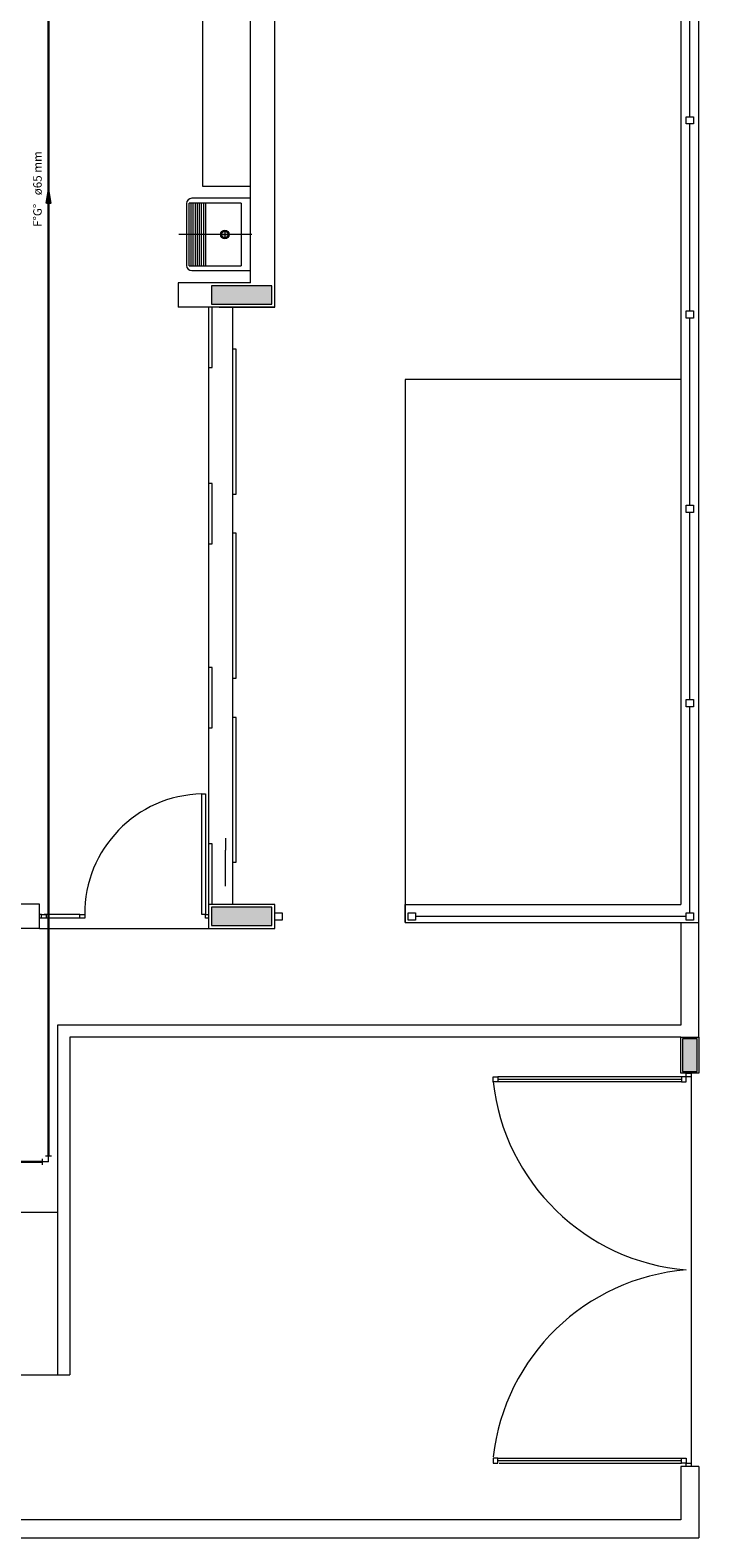
# Model space of a CAD drawing. Units: inches. Extents: x 5270 to 5667, y 3177 to 3261.
# Drawn here: x 5321 to 5327, y 3192 to 3204 of the extents above; entities that cross this region are included whole.
import ezdxf

# ---------------------------------------------------------------- set-up
doc = ezdxf.new("R2010")
doc.units = ezdxf.units.IN
doc.header["$MEASUREMENT"] = 0
for name, color, linetype, lineweight in [('AUDIT_I_150621121110-0', 9, 'Continuous', 20), ('HI-Conexões', 9, 'Continuous', 20), ('HI-Sentido tubo', 9, 'Continuous', 20), ('HI-Textos tubo', 7, 'Continuous', 20), ('HI-Tubos', 4, 'Continuous', 30)]:
    doc.layers.add(name, color=color, linetype=linetype, lineweight=lineweight)
doc.styles.add('ARIAL', font='arial.ttf', dxfattribs={"height": 0.125})
doc.dimstyles.get("Standard").update_dxf_attribs({"dimtxt": 0.18, "dimasz": 0.18, "dimexe": 0.18, "dimexo": 0.0625, "dimgap": 0.09, "dimtad": 0, "dimtih": 1, "dimtoh": 1, "dimdec": 4, "dimzin": 0, "dimdsep": 46, "dimtxsty": 'Standard', "dimcen": 0.09, "dimadec": 0, "dimazin": 0, "dimtfac": 1, "dimtdec": 4, "dimtofl": 0, "dimtmove": 0, "dimatfit": 3, "dimfxl": 0, "dimtolj": 1, "dimtzin": 0, "dimarcsym": 0})

msp = doc.modelspace()

# ---------------------------------------------------------------- hatches: boundary and pattern name
at = {"layer": 'AUDIT_I_150621121110-0', "linetype": 'Continuous'}
for points in [[(5322.5584, 3202.1689), (5322.5584, 3202.0939), (5322.5584, 3202.0939), (5322.5584, 3202.0194), (5322.5584, 3202.0194), (5322.8084, 3202.0194), (5323.0584, 3202.0194), (5323.0584, 3202.0939), (5323.0584, 3202.0939), (5323.0584, 3202.1689), (5323.0584, 3202.1689), (5322.8084, 3202.1689), (5322.5584, 3202.1689), (5322.5584, 3202.1689)], [(5322.5584, 3197.0189), (5322.5584, 3196.9439), (5322.5584, 3196.9439), (5322.5584, 3196.8689), (5322.5584, 3196.8689), (5322.8084, 3196.8689), (5323.0584, 3196.8689), (5323.0584, 3196.9439), (5323.0584, 3196.9439), (5323.0584, 3197.0194), (5323.0584, 3197.0194), (5322.8084, 3197.0194), (5322.5584, 3197.0194), (5322.5584, 3197.0194)], [(5326.4634, 3195.9289), (5326.4634, 3195.6589), (5326.5834, 3195.6589), (5326.5834, 3195.9289), (5326.4634, 3195.9289), (5326.4634, 3195.9289)]]:
    msp.add_hatch(color=9, dxfattribs=at).paths.add_polyline_path(points)

# ---------------------------------------------------------------- linework, layer by layer
at = {"layer": 'AUDIT_I_150621121110-0', "color": 9}
for p, q in [((5326.5984, 3195.9439), (5326.5984, 3215.1519)), ((5326.4484, 3213.2314), (5326.4484, 3197.0439)), ((5326.5234, 3203.5714), (5326.5234, 3205.1214)), ((5323.0834, 3201.9939), (5323.0834, 3204.8944)), ((5323.0834, 3201.9939), (5323.0834, 3204.8944)), ((5322.4834, 3204.6954), (5322.4834, 3202.9954)), ((5322.8834, 3202.1954), (5322.8834, 3204.6954)), ((5326.4934, 3203.5714), (5326.5534, 3203.5714)), ((5326.4934, 3203.5114), (5326.4934, 3203.5714)), ((5326.5534, 3203.5114), (5326.4934, 3203.5114)), ((5326.5234, 3201.9614), (5326.5234, 3203.5114)), ((5326.5534, 3203.5714), (5326.5534, 3203.5114)), ((5322.4834, 3202.9954), (5322.8834, 3202.9954)), ((5322.3514, 3202.8524), (5322.3514, 3202.3389)), ((5322.8054, 3202.8544), (5322.3734, 3202.8544)), ((5322.3734, 3202.3364), (5322.3734, 3202.8544)), ((5322.3904, 3202.3364), (5322.3904, 3202.8544)), ((5322.8834, 3202.8954), (5322.3949, 3202.8954)), ((5322.4079, 3202.3364), (5322.4079, 3202.8544)), ((5322.4249, 3202.3364), (5322.4249, 3202.8544)), ((5322.4424, 3202.3364), (5322.4424, 3202.8544)), ((5322.4599, 3202.3364), (5322.4599, 3202.8544)), ((5322.4769, 3202.3364), (5322.4769, 3202.8544)), ((5322.4944, 3202.3364), (5322.4944, 3202.8544)), ((5322.5114, 3202.3364), (5322.5114, 3202.8544)), ((5322.8054, 3202.8544), (5322.8054, 3202.3364)), ((5322.8919, 3202.5954), (5322.2869, 3202.5954)), ((5322.6429, 3202.5954), (5322.6949, 3202.5954)), ((5322.6694, 3202.6214), (5322.6694, 3202.5694)), ((5322.3734, 3202.3364), (5322.8054, 3202.3364)), ((5322.8834, 3202.2954), (5322.3949, 3202.2954)), ((5322.2834, 3202.1954), (5322.2834, 3201.9939)), ((5322.8834, 3202.1954), (5322.2834, 3202.1954)), ((5322.5584, 3202.1689), (5322.5584, 3202.0939)), ((5322.8084, 3202.1689), (5322.5584, 3202.1689)), ((5322.5584, 3202.0939), (5322.5584, 3202.0194)), ((5323.0584, 3202.1689), (5322.8084, 3202.1689)), ((5323.0584, 3202.0939), (5323.0584, 3202.1689)), ((5323.0584, 3202.0194), (5323.0584, 3202.0939)), ((5323.0834, 3201.9939), (5322.2834, 3201.9939)), ((5323.0834, 3201.9939), (5322.2834, 3201.9939)), ((5322.5334, 3201.9939), (5322.5334, 3197.0439)), ((5322.5634, 3201.9939), (5322.5334, 3201.9939)), ((5322.5334, 3201.9939), (5322.5334, 3201.4939)), ((5322.5584, 3202.0194), (5322.8084, 3202.0194)), ((5322.5634, 3201.4939), (5322.5634, 3201.9939)), ((5322.6234, 3201.9939), (5323.0834, 3201.9939)), ((5322.6234, 3201.9939), (5323.0834, 3201.9939)), ((5322.7334, 3201.9939), (5322.7334, 3197.0439)), ((5322.8084, 3202.0194), (5323.0584, 3202.0194)), ((5326.4934, 3201.9614), (5326.5534, 3201.9614)), ((5326.4934, 3201.9014), (5326.4934, 3201.9614)), ((5326.5534, 3201.9014), (5326.4934, 3201.9014)), ((5326.5234, 3200.3514), (5326.5234, 3201.9014)), ((5326.5534, 3201.9614), (5326.5534, 3201.9014)), ((5322.7634, 3201.6444), (5322.7334, 3201.6444)), ((5322.7334, 3201.6444), (5322.7334, 3200.4439)), ((5322.7634, 3200.4439), (5322.7634, 3201.6444)), ((5322.5334, 3201.4939), (5322.5634, 3201.4939)), ((5324.1634, 3201.3944), (5324.1634, 3196.8944)), ((5326.4484, 3201.3944), (5324.1634, 3201.3944)), ((5322.5634, 3200.5314), (5322.5334, 3200.5314)), ((5322.5334, 3200.5314), (5322.5334, 3200.0319)), ((5322.5634, 3200.0319), (5322.5634, 3200.5314)), ((5322.7334, 3200.4439), (5322.7634, 3200.4439)), ((5326.4934, 3200.3514), (5326.5534, 3200.3514)), ((5326.4934, 3200.2914), (5326.4934, 3200.3514)), ((5326.5534, 3200.3514), (5326.5534, 3200.2914)), ((5326.5534, 3200.2914), (5326.4934, 3200.2914)), ((5326.5234, 3198.7414), (5326.5234, 3200.2914)), ((5322.7634, 3200.1189), (5322.7334, 3200.1189)), ((5322.7334, 3200.1189), (5322.7334, 3198.9194)), ((5322.7634, 3198.9194), (5322.7634, 3200.1189)), ((5322.5334, 3200.0319), (5322.5634, 3200.0319)), ((5322.5634, 3199.0064), (5322.5334, 3199.0064)), ((5322.5334, 3199.0064), (5322.5334, 3198.5069)), ((5322.5634, 3198.5069), (5322.5634, 3199.0064)), ((5322.7334, 3198.9194), (5322.7634, 3198.9194)), ((5326.4934, 3198.7414), (5326.5534, 3198.7414)), ((5326.4934, 3198.6814), (5326.4934, 3198.7414)), ((5326.5534, 3198.7414), (5326.5534, 3198.6814)), ((5322.7634, 3198.5939), (5322.7334, 3198.5939)), ((5322.7334, 3198.5939), (5322.7334, 3197.3944)), ((5322.7634, 3197.3944), (5322.7634, 3198.5939)), ((5326.5534, 3198.6814), (5326.4934, 3198.6814)), ((5326.5234, 3196.9739), (5326.5234, 3198.6814)), ((5322.5334, 3198.5069), (5322.5634, 3198.5069)), ((5326.5234, 3197.1939), (5326.5234, 3198.5629)), ((5322.4784, 3196.9589), (5322.4784, 3197.9589)), ((5322.4784, 3197.9589), (5322.5084, 3197.9589)), ((5322.5084, 3197.9589), (5322.5084, 3196.9589)), ((5322.6739, 3197.5934), (5322.6739, 3197.4934)), ((5322.5634, 3197.5444), (5322.5334, 3197.5444)), ((5322.5334, 3197.5444), (5322.5334, 3197.0444)), ((5322.5634, 3197.0444), (5322.5634, 3197.5444)), ((5322.6739, 3197.1934), (5322.6739, 3197.4934)), ((5322.7334, 3197.3944), (5322.7634, 3197.3944)), ((5321.1334, 3197.0444), (5320.4334, 3197.0444)), ((5321.1334, 3196.8439), (5321.1334, 3197.0444)), ((5322.5334, 3197.0444), (5322.5634, 3197.0444)), ((5322.5334, 3197.0439), (5322.5334, 3196.8439)), ((5323.0834, 3197.0439), (5322.5334, 3197.0439)), ((5322.5334, 3197.0439), (5322.5334, 3196.8439)), ((5323.0834, 3197.0439), (5322.5334, 3197.0439)), ((5322.5584, 3197.0194), (5322.5584, 3196.9439)), ((5322.8084, 3197.0194), (5322.5584, 3197.0194)), ((5323.0584, 3197.0194), (5322.8084, 3197.0194)), ((5323.0584, 3196.9439), (5323.0584, 3197.0194)), ((5323.0834, 3196.8439), (5323.0834, 3197.0439)), ((5323.0834, 3196.8439), (5323.0834, 3197.0439)), ((5323.0834, 3196.9734), (5323.1434, 3196.9734)), ((5323.0834, 3196.9134), (5323.0834, 3196.9734)), ((5323.1434, 3196.9734), (5323.1434, 3196.9134)), ((5324.1634, 3197.0439), (5326.4484, 3197.0439)), ((5324.1634, 3196.8944), (5324.1634, 3197.0439)), ((5324.1884, 3196.9739), (5324.2484, 3196.9739)), ((5324.1884, 3196.9139), (5324.1884, 3196.9739)), ((5324.2484, 3196.9739), (5324.2484, 3196.9139)), ((5326.4934, 3196.9739), (5326.5534, 3196.9739)), ((5326.4934, 3196.9139), (5326.4934, 3196.9739)), ((5326.5534, 3196.9739), (5326.5534, 3196.9139)), ((5321.1334, 3196.8439), (5320.4834, 3196.8439)), ((5321.1484, 3196.9589), (5321.1334, 3196.9589)), ((5321.1484, 3196.9289), (5321.1334, 3196.9289)), ((5321.1334, 3196.8439), (5322.5334, 3196.8439)), ((5321.1484, 3196.9289), (5321.1484, 3196.9589)), ((5321.1484, 3196.9589), (5321.1884, 3196.9589)), ((5321.1884, 3196.9289), (5321.1484, 3196.9289)), ((5321.4684, 3196.9589), (5321.1729, 3196.9589)), ((5321.4684, 3196.9289), (5321.1729, 3196.9289)), ((5321.1884, 3196.9589), (5321.1884, 3196.9289)), ((5321.4684, 3196.9289), (5321.4684, 3196.9589)), ((5321.4684, 3196.9589), (5321.5084, 3196.9589)), ((5321.5084, 3196.9289), (5321.4684, 3196.9289)), ((5321.5084, 3196.9589), (5321.5084, 3196.9289)), ((5322.5084, 3196.9589), (5322.4784, 3196.9589)), ((5322.5084, 3196.9289), (5322.5084, 3196.9589)), ((5322.5084, 3196.9589), (5322.5334, 3196.9589)), ((5322.5334, 3196.9289), (5322.5084, 3196.9289)), ((5322.5334, 3196.9589), (5322.5334, 3196.9289)), ((5322.5334, 3196.8439), (5323.0834, 3196.8439)), ((5322.5334, 3196.8439), (5323.0834, 3196.8439)), ((5322.5584, 3196.9439), (5322.5584, 3196.8689)), ((5322.5584, 3196.8689), (5322.8084, 3196.8689)), ((5322.8084, 3196.8689), (5323.0584, 3196.8689)), ((5323.0584, 3196.8689), (5323.0584, 3196.9439)), ((5323.1434, 3196.9134), (5323.0834, 3196.9134)), ((5324.1634, 3196.8944), (5326.5984, 3196.8944)), ((5324.2484, 3196.9139), (5324.1884, 3196.9139)), ((5326.4934, 3196.9439), (5324.2484, 3196.9439)), ((5326.4484, 3196.8944), (5326.4484, 3196.0439)), ((5326.5534, 3196.9139), (5326.4934, 3196.9139)), ((5326.5234, 3196.9129), (5326.5234, 3196.9139)), ((5326.4484, 3196.0439), (5321.2834, 3196.0439)), ((5321.2834, 3196.0439), (5321.2834, 3193.1439)), ((5326.4484, 3195.9439), (5321.3834, 3195.9439)), ((5321.3834, 3195.9439), (5321.3834, 3193.1439)), ((5326.4484, 3195.9439), (5326.5984, 3195.9439)), ((5326.4484, 3195.6439), (5326.4484, 3195.9439)), ((5326.4484, 3195.9439), (5326.5984, 3195.9439)), ((5326.4634, 3195.9289), (5326.4634, 3195.6589)), ((5326.5834, 3195.9289), (5326.4634, 3195.9289)), ((5326.5834, 3195.6589), (5326.5834, 3195.9289)), ((5326.5984, 3195.9439), (5326.5984, 3195.6439)), ((5324.8934, 3195.5739), (5324.8934, 3195.6139)), ((5324.8934, 3195.6139), (5324.9334, 3195.6139)), ((5326.4534, 3195.6139), (5324.9334, 3195.6139)), ((5324.9334, 3195.6139), (5324.9334, 3195.5739)), ((5324.9334, 3195.5939), (5326.4534, 3195.5939)), ((5326.5984, 3195.6439), (5326.4484, 3195.6439)), ((5326.4934, 3195.6139), (5326.4534, 3195.6139)), ((5326.4534, 3195.6139), (5326.4534, 3195.5739)), ((5326.4634, 3195.6589), (5326.5834, 3195.6589)), ((5326.4934, 3195.6139), (5326.4934, 3195.6439)), ((5326.4934, 3195.6439), (5326.5334, 3195.6439)), ((5326.4934, 3195.6139), (5326.4934, 3195.6439)), ((5326.4934, 3195.6439), (5326.5334, 3195.6439)), ((5326.5334, 3195.6139), (5326.4934, 3195.6139)), ((5326.5334, 3195.6139), (5326.4934, 3195.6139)), ((5326.4934, 3195.5739), (5326.4934, 3195.6139)), ((5326.5334, 3195.6439), (5326.5334, 3192.3839)), ((5326.5334, 3195.6439), (5326.5334, 3195.6139)), ((5326.5334, 3195.6439), (5326.5334, 3195.6139)), ((5324.9334, 3195.5739), (5324.8934, 3195.5739)), ((5326.4534, 3195.5739), (5324.9334, 3195.5739)), ((5326.4534, 3195.5739), (5326.4934, 3195.5739)), ((5320.4834, 3194.4939), (5321.2834, 3194.4939)), ((5320.4834, 3193.1439), (5321.3834, 3193.1439)), ((5324.9334, 3192.4539), (5324.8934, 3192.4539)), ((5324.8934, 3192.4539), (5324.8934, 3192.4139)), ((5324.8934, 3192.4139), (5324.9334, 3192.4139)), ((5324.9334, 3192.4539), (5326.4534, 3192.4539)), ((5324.9334, 3192.4139), (5324.9334, 3192.4539)), ((5324.9334, 3192.4339), (5326.4534, 3192.4339)), ((5324.9434, 3192.4139), (5326.4534, 3192.4139)), ((5326.4484, 3192.3839), (5326.4484, 3191.9439)), ((5326.5984, 3192.3839), (5326.4484, 3192.3839)), ((5326.4534, 3192.4139), (5326.4534, 3192.4539)), ((5326.4534, 3192.4539), (5326.4934, 3192.4539)), ((5326.4934, 3192.4139), (5326.4534, 3192.4139)), ((5326.4934, 3192.4539), (5326.4934, 3192.4139)), ((5326.4934, 3192.3839), (5326.4934, 3192.4139)), ((5326.4934, 3192.4139), (5326.5334, 3192.4139)), ((5326.4934, 3192.3839), (5326.4934, 3192.4139)), ((5326.4934, 3192.4139), (5326.5334, 3192.4139)), ((5326.5334, 3192.3839), (5326.4934, 3192.3839)), ((5326.5334, 3192.3839), (5326.4934, 3192.3839)), ((5326.5334, 3192.4139), (5326.5334, 3192.3839)), ((5326.5334, 3192.4139), (5326.5334, 3192.3839)), ((5326.5984, 3192.3839), (5326.5984, 3191.7939)), ((5326.4484, 3191.9439), (5320.4834, 3191.9439)), ((5291.5984, 3191.7939), (5325.5984, 3191.7939)), ((5321.3484, 3191.7939), (5326.5984, 3191.7939)), ((5321.3484, 3191.7939), (5326.5984, 3191.7939))]:
    msp.add_line(p, q, dxfattribs=at)
for radius in [0.0346, 0.0259]:
    msp.add_circle((5322.6694, 3202.5954), radius, dxfattribs=at)
for centre, radius, start, end in [((5322.3949, 3202.8524), 0.0432, 90, 180), ((5322.3949, 3202.3389), 0.0432, 180, 270), ((5322.5009, 3196.9669), 0.9926, 91.3027, 180.442), ((5326.6444, 3195.7694), 1.762, 186.37, 265.081), ((5326.6354, 3192.2669), 1.7531, 94.6434, 173.538)]:
    msp.add_arc(centre, radius, start, end, dxfattribs=at)
at = {"layer": 'HI-Conexões', "linetype": 'Continuous'}
for p, q in [((5321.1589, 3194.8845), (5321.1589, 3194.9345)), ((5321.2089, 3194.9095), (5321.1589, 3194.9095)), ((5321.1839, 3194.9595), (5321.2339, 3194.9595)), ((5321.2089, 3194.9095), (5321.2089, 3194.9595))]:
    msp.add_line(p, q, dxfattribs=at)
at = {"layer": 'HI-Tubos'}
for p, q in [((5321.2089, 3194.9595), (5321.2089, 3210.8105)), ((5313.8644, 3194.9094), (5321.1589, 3194.9095))]:
    msp.add_line(p, q, dxfattribs=at)

# ---------------------------------------------------------------- texts
at = {"layer": 'HI-Textos tubo', "char_height": 0.0706, "rotation": 90.00021, "line_spacing_factor": 0.798, "style": 'ARIAL'}
for s, insert, width, attachment_point in [('ø65 mm', (5321.1736, 3202.9205), 0.50832, 7), ('F%%dG%%d', (5321.1736, 3202.8495), 0.33888, 9)]:
    msp.add_mtext(s, dxfattribs=dict(at, insert=insert, width=width, attachment_point=attachment_point))

# ---------------------------------------------------------------- leaders
at = {"layer": 'HI-Sentido tubo'}
msp.add_leader([(5321.2089, 3202.9556), (5321.2089, 3202.8144)], dimstyle='Standard', override={"dimasz": 0.1, "dimldrblk": 'CLOSED'}, dxfattribs=at)

doc.saveas('drawing.dxf')
